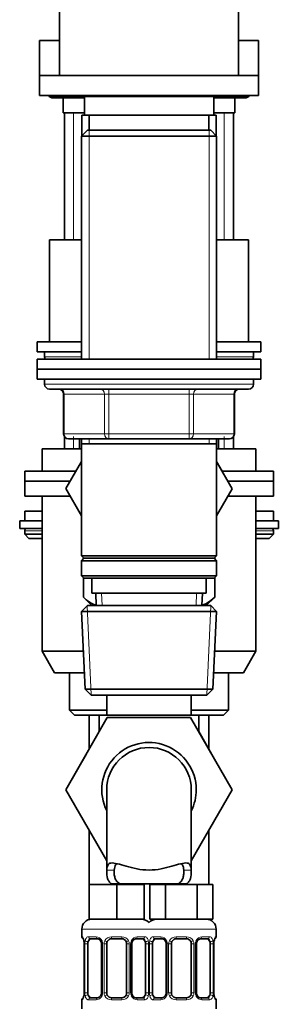
# Model space of a CAD drawing. Units: millimetres. Extents: x 0 to 1882, y 0 to 2380.
# Drawn here: x 1635 to 1687, y 1311 to 1509 of the extents above; entities that cross this region are included whole.
import ezdxf

# ---------------------------------------------------------------- set-up
doc = ezdxf.new("R2010")
doc.units = ezdxf.units.MM
doc.layers.add('DV3_Défaut', color=7, linetype='Continuous')
doc.layers.add('Défaut', color=7, linetype='Continuous')

# ---------------------------------------------------------------- blocks, each defined once
blk = doc.blocks.new('SE2')
at = {"layer": 'DV3_Défaut', "color": 7, "linetype": 'Continuous', "lineweight": 35}
for p, q in [((1643.31, 1516.57), (1643.31, 1497.77)), ((1679.31, 1497.77), (1679.31, 1516.57)), ((1643.31, 1504.77), (1639.31, 1504.77)), ((1639.31, 1504.77), (1639.31, 1497.77)), ((1683.31, 1504.77), (1679.31, 1504.77)), ((1683.31, 1497.77), (1683.31, 1504.77)), ((1639.31, 1497.77), (1683.31, 1497.77)), ((1639.31, 1497.77), (1639.31, 1493.77)), ((1683.31, 1493.77), (1683.31, 1497.77)), ((1639.31, 1493.77), (1683.31, 1493.77)), ((1642.06, 1493.52), (1680.56, 1493.52)), ((1648.31, 1493.52), (1648.31, 1489.77)), ((1674.31, 1489.77), (1674.31, 1493.52)), ((1642.06, 1493.27), (1648.31, 1493.27)), ((1644.06, 1493.27), (1644.06, 1490.27)), ((1674.31, 1493.27), (1680.56, 1493.27)), ((1678.56, 1490.27), (1678.56, 1493.27)), ((1648.31, 1490.27), (1644.06, 1490.27)), ((1644.31, 1490.27), (1644.31, 1464.77)), ((1648.31, 1489.77), (1647.81, 1489.77)), ((1647.81, 1489.77), (1647.81, 1485.67)), ((1674.31, 1489.77), (1648.31, 1489.77)), ((1649.31, 1489.77), (1649.31, 1486.77)), ((1673.31, 1486.77), (1673.31, 1489.77)), ((1678.56, 1490.27), (1674.31, 1490.27)), ((1674.81, 1489.77), (1674.31, 1489.77)), ((1674.81, 1485.67), (1674.81, 1489.77)), ((1678.31, 1464.77), (1678.31, 1490.27)), ((1648.91, 1486.77), (1647.71, 1485.57)), ((1647.71, 1485.57), (1674.91, 1485.57)), ((1647.71, 1485.57), (1647.71, 1440.77)), ((1673.71, 1486.77), (1648.91, 1486.77)), ((1674.91, 1485.57), (1673.71, 1486.77)), ((1674.91, 1440.77), (1674.91, 1485.57)), ((1641.31, 1464.77), (1647.71, 1464.77)), ((1641.31, 1464.77), (1641.31, 1444.27)), ((1674.91, 1464.77), (1681.31, 1464.77)), ((1681.31, 1444.27), (1681.31, 1464.77)), ((1638.81, 1444.27), (1647.71, 1444.27)), ((1638.81, 1444.27), (1638.81, 1442.27)), ((1674.91, 1444.27), (1683.81, 1444.27)), ((1683.81, 1442.27), (1683.81, 1444.27)), ((1638.81, 1442.27), (1647.71, 1442.27)), ((1640.31, 1442.27), (1640.31, 1441.27)), ((1674.91, 1442.27), (1683.81, 1442.27)), ((1682.31, 1441.27), (1682.31, 1442.27)), ((1638.81, 1440.77), (1683.81, 1440.77)), ((1638.81, 1440.77), (1638.81, 1438.77)), ((1683.81, 1438.77), (1683.81, 1440.77)), ((1638.81, 1438.77), (1683.81, 1438.77)), ((1638.81, 1438.77), (1683.81, 1438.77)), ((1638.81, 1438.77), (1638.81, 1436.77)), ((1683.81, 1436.77), (1683.81, 1438.77)), ((1638.81, 1436.77), (1683.81, 1436.77)), ((1640.31, 1436.77), (1640.31, 1435.77)), ((1682.31, 1435.77), (1682.31, 1436.77)), ((1641.31, 1434.77), (1681.31, 1434.77)), ((1644.14, 1433.77), (1644.14, 1425.77)), ((1678.47, 1425.77), (1678.47, 1433.77)), ((1644.31, 1425.22), (1644.31, 1422.77)), ((1653.22, 1424.77), (1645.14, 1424.77)), ((1647.31, 1422.77), (1647.31, 1424.77)), ((1647.71, 1424.77), (1647.71, 1423.77)), ((1669.39, 1424.77), (1653.22, 1424.77)), ((1677.47, 1424.77), (1669.39, 1424.77)), ((1674.91, 1423.77), (1674.91, 1424.77)), ((1675.31, 1424.77), (1675.31, 1422.77)), ((1678.31, 1422.77), (1678.31, 1425.22)), ((1647.71, 1422.77), (1639.81, 1422.77)), ((1639.81, 1422.77), (1639.81, 1418.27)), ((1647.71, 1423.77), (1647.71, 1401.27)), ((1647.71, 1423.77), (1674.91, 1423.77)), ((1674.91, 1401.27), (1674.91, 1423.77)), ((1682.81, 1422.77), (1674.91, 1422.77)), ((1682.81, 1418.27), (1682.81, 1422.77)), ((1647.71, 1420.22), (1644.56, 1414.77)), ((1674.91, 1420.22), (1676.03, 1418.27)), ((1636.31, 1418.27), (1646.58, 1418.27)), ((1636.31, 1418.27), (1636.31, 1416.27)), ((1678.03, 1414.74), (1674.91, 1420.2)), ((1676.01, 1418.27), (1686.31, 1418.27)), ((1686.31, 1416.27), (1686.31, 1418.27)), ((1636.31, 1416.27), (1645.43, 1416.27)), ((1636.31, 1416.27), (1645.43, 1416.27)), ((1636.31, 1416.27), (1636.31, 1413.27)), ((1677.15, 1416.27), (1686.31, 1416.27)), ((1677.15, 1416.27), (1686.31, 1416.27)), ((1686.31, 1413.27), (1686.31, 1416.27)), ((1644.56, 1414.77), (1647.71, 1409.33)), ((1674.91, 1409.33), (1678.03, 1414.74)), ((1636.31, 1413.27), (1645.43, 1413.27)), ((1639.81, 1413.27), (1639.81, 1382.1)), ((1677.18, 1413.27), (1686.31, 1413.27)), ((1682.81, 1382.1), (1682.81, 1413.27)), ((1636.31, 1410.27), (1639.81, 1410.27)), ((1636.31, 1410.27), (1636.31, 1408.27)), ((1682.81, 1410.27), (1686.31, 1410.27)), ((1686.31, 1408.27), (1686.31, 1410.27)), ((1639.81, 1408.27), (1635.31, 1408.27)), ((1635.31, 1408.27), (1635.31, 1406.77)), ((1639.81, 1406.77), (1635.31, 1406.77)), ((1687.31, 1408.27), (1682.81, 1408.27)), ((1687.31, 1406.77), (1682.81, 1406.77)), ((1687.31, 1406.77), (1687.31, 1408.27)), ((1636.31, 1406.27), (1636.31, 1405.62)), ((1636.31, 1405.62), (1639.81, 1405.62)), ((1636.31, 1405.62), (1637.15, 1404.77)), ((1637.15, 1404.77), (1639.81, 1404.77)), ((1682.81, 1405.62), (1686.31, 1405.62)), ((1682.81, 1404.77), (1685.46, 1404.77)), ((1685.46, 1404.77), (1686.31, 1405.62)), ((1686.31, 1405.62), (1686.31, 1406.27)), ((1674.91, 1401.27), (1647.71, 1401.27)), ((1647.71, 1401.27), (1648.21, 1400.77)), ((1648.21, 1400.77), (1647.71, 1400.27)), ((1648.11, 1400.87), (1648.11, 1400.67)), ((1648.11, 1400.87), (1648.11, 1400.67)), ((1648.21, 1400.77), (1674.41, 1400.77)), ((1674.41, 1400.77), (1674.91, 1401.27)), ((1674.91, 1400.27), (1674.41, 1400.77)), ((1674.51, 1400.87), (1674.51, 1400.67)), ((1674.51, 1400.67), (1674.51, 1400.87)), ((1647.71, 1400.27), (1674.91, 1400.27)), ((1647.71, 1400.27), (1647.71, 1397.27)), ((1674.91, 1397.27), (1674.91, 1400.27)), ((1674.91, 1397.27), (1647.71, 1397.27)), ((1647.71, 1397.27), (1648.21, 1396.77)), ((1648.11, 1396.87), (1648.11, 1392.98)), ((1648.11, 1396.87), (1648.11, 1392.98)), ((1648.21, 1396.77), (1674.41, 1396.77)), ((1649.81, 1396.77), (1649.81, 1393.77)), ((1672.81, 1393.77), (1672.81, 1396.77)), ((1674.41, 1396.77), (1674.91, 1397.27)), ((1674.51, 1396.87), (1674.51, 1392.98)), ((1674.51, 1392.98), (1674.51, 1396.87)), ((1648.11, 1392.98), (1648.11, 1392.98)), ((1648.11, 1392.98), (1649.81, 1391.27)), ((1649.81, 1393.77), (1672.81, 1393.77)), ((1650.59, 1393.77), (1650.7, 1391.27)), ((1671.92, 1391.27), (1672.03, 1393.77)), ((1672.8, 1391.27), (1674.51, 1392.98)), ((1674.51, 1392.98), (1674.51, 1392.98)), ((1648.91, 1391.27), (1647.76, 1390.07)), ((1673.71, 1391.27), (1648.91, 1391.27)), ((1674.85, 1390.07), (1673.71, 1391.27)), ((1647.76, 1390.07), (1674.85, 1390.07)), ((1647.76, 1390.07), (1648.44, 1374.47)), ((1674.17, 1374.47), (1674.85, 1390.07)), ((1648.11, 1382.1), (1639.81, 1382.1)), ((1639.81, 1382.1), (1642.31, 1377.77)), ((1682.81, 1382.1), (1674.51, 1382.1)), ((1680.31, 1377.77), (1682.81, 1382.1)), ((1642.31, 1377.77), (1648.3, 1377.77)), ((1645.31, 1377.77), (1645.31, 1370.27)), ((1674.32, 1377.77), (1680.31, 1377.77)), ((1677.31, 1370.27), (1677.31, 1377.77)), ((1674.17, 1374.47), (1648.44, 1374.47)), ((1648.44, 1374.47), (1649.69, 1373.27)), ((1649.69, 1373.27), (1672.92, 1373.27)), ((1652.81, 1373.27), (1652.81, 1369.27)), ((1669.81, 1369.27), (1669.81, 1373.27)), ((1672.92, 1373.27), (1674.17, 1374.47)), ((1645.31, 1370.27), (1652.81, 1370.27)), ((1645.31, 1370.27), (1646.31, 1369.27)), ((1651.31, 1369.27), (1646.31, 1369.27)), ((1649.31, 1369.27), (1649.31, 1362.5)), ((1651.31, 1369.27), (1671.31, 1369.27)), ((1651.31, 1369.27), (1651.31, 1366)), ((1669.81, 1370.27), (1677.31, 1370.27)), ((1676.31, 1369.27), (1671.31, 1369.27)), ((1671.31, 1365.95), (1671.31, 1369.27)), ((1673.31, 1362.5), (1673.31, 1369.27)), ((1676.31, 1369.27), (1677.31, 1370.27)), ((1644.58, 1354.24), (1652.89, 1368.77)), ((1652.89, 1368.77), (1669.68, 1368.77)), ((1669.68, 1368.77), (1678.05, 1354.27)), ((1673.88, 1361.5), (1671.31, 1366)), ((1648.73, 1361.5), (1644.56, 1354.27)), ((1644.56, 1354.27), (1644.58, 1354.24)), ((1652.81, 1339.99), (1644.58, 1354.24)), ((1652.81, 1354.27), (1652.81, 1337.73)), ((1678.05, 1354.27), (1669.81, 1339.99)), ((1669.81, 1337.74), (1669.81, 1354.27)), ((1649.31, 1346.06), (1649.31, 1335.27)), ((1673.31, 1335.27), (1673.31, 1346.06)), ((1652.06, 1335.27), (1649.31, 1335.27)), ((1649.31, 1335.27), (1649.31, 1328.27)), ((1654.81, 1335.27), (1652.06, 1335.27)), ((1653.77, 1335.36), (1655.51, 1335.36)), ((1657.56, 1335.27), (1654.81, 1335.27)), ((1654.81, 1335.27), (1654.81, 1328.27)), ((1667.1, 1335.36), (1655.51, 1335.36)), ((1660.31, 1335.27), (1657.56, 1335.27)), ((1660.31, 1335.27), (1660.31, 1335.36)), ((1660.31, 1335.27), (1660.31, 1328.27)), ((1663.04, 1335.27), (1661.46, 1335.27)), ((1661.46, 1335.27), (1661.46, 1328.27)), ((1662.31, 1335.36), (1662.31, 1335.27)), ((1664.63, 1335.27), (1663.04, 1335.27)), ((1667.81, 1335.27), (1664.63, 1335.27)), ((1664.63, 1335.27), (1664.63, 1328.27)), ((1668.84, 1335.36), (1667.1, 1335.36)), ((1670.98, 1335.27), (1667.81, 1335.27)), ((1672.57, 1335.27), (1670.98, 1335.27)), ((1670.98, 1335.27), (1670.98, 1328.27)), ((1674.16, 1335.27), (1672.57, 1335.27)), ((1674.16, 1335.27), (1674.16, 1328.27)), ((1654.81, 1328.27), (1649.31, 1328.27)), ((1660.31, 1328.27), (1654.81, 1328.27)), ((1664.63, 1328.27), (1661.46, 1328.27)), ((1670.98, 1328.27), (1664.63, 1328.27)), ((1674.16, 1328.27), (1670.98, 1328.27)), ((1647.81, 1326.27), (1647.81, 1324.75)), ((1674.81, 1324.75), (1674.81, 1326.27)), ((1648.28, 1323.35), (1648.26, 1323.35)), ((1648.26, 1323.35), (1648.26, 1313.47)), ((1649.01, 1313.47), (1649.01, 1323.35)), ((1650.9, 1324.35), (1649.49, 1324.35)), ((1651.75, 1323.35), (1651.75, 1313.47)), ((1652.81, 1313.47), (1652.81, 1323.35)), ((1655.81, 1324.35), (1653.81, 1324.35)), ((1656.81, 1323.35), (1656.81, 1313.47)), ((1657.86, 1313.47), (1657.86, 1323.35)), ((1660.13, 1324.35), (1658.71, 1324.35)), ((1660.61, 1323.35), (1660.61, 1313.47)), ((1662.01, 1313.47), (1662.01, 1323.35)), ((1663.9, 1324.35), (1662.49, 1324.35)), ((1664.75, 1323.35), (1664.75, 1313.47)), ((1665.81, 1313.47), (1665.81, 1323.35)), ((1668.81, 1324.35), (1666.81, 1324.35)), ((1669.81, 1323.35), (1669.81, 1313.47)), ((1670.86, 1313.47), (1670.86, 1323.35)), ((1673.13, 1324.35), (1671.71, 1324.35)), ((1673.61, 1323.35), (1673.61, 1313.47)), ((1674.33, 1323.35), (1674.36, 1323.35)), ((1674.36, 1313.47), (1674.36, 1323.35)), ((1648.26, 1313.47), (1648.28, 1313.47)), ((1674.36, 1313.47), (1674.33, 1313.47)), ((1647.81, 1312.07), (1647.81, 1310.27)), ((1649.49, 1312.47), (1650.9, 1312.47)), ((1653.81, 1312.47), (1655.81, 1312.47)), ((1658.71, 1312.47), (1660.13, 1312.47)), ((1662.49, 1312.47), (1663.9, 1312.47)), ((1666.81, 1312.47), (1668.81, 1312.47)), ((1671.71, 1312.47), (1673.13, 1312.47)), ((1674.81, 1310.27), (1674.81, 1312.07))]:
    blk.add_line(p, q, dxfattribs=at)
at = {"layer": 'DV3_Défaut', "color": 7, "linetype": 'Continuous', "lineweight": 18}
for p, q in [((1646.16, 1464.77), (1646.16, 1490.27)), ((1649.25, 1485.67), (1649.25, 1489.77)), ((1673.37, 1485.67), (1673.37, 1489.77)), ((1676.45, 1464.77), (1676.45, 1490.27)), ((1649.25, 1486.77), (1649.25, 1440.77)), ((1673.37, 1486.77), (1673.37, 1440.77)), ((1640.31, 1441.27), (1647.71, 1441.27)), ((1674.91, 1441.27), (1682.31, 1441.27)), ((1682.31, 1435.77), (1640.31, 1435.77)), ((1653.22, 1433.77), (1653.22, 1434.77)), ((1669.39, 1433.77), (1669.39, 1434.77)), ((1644.14, 1433.77), (1644.27, 1433.77)), ((1652.36, 1433.77), (1644.27, 1433.77)), ((1644.27, 1433.77), (1644.27, 1425.77)), ((1653.22, 1433.77), (1652.36, 1433.77)), ((1652.36, 1425.77), (1652.36, 1433.77)), ((1669.39, 1433.77), (1653.22, 1433.77)), ((1653.22, 1433.77), (1653.22, 1425.77)), ((1669.39, 1433.77), (1670.26, 1433.77)), ((1669.39, 1425.77), (1669.39, 1433.77)), ((1678.34, 1433.77), (1670.26, 1433.77)), ((1670.26, 1433.77), (1670.26, 1425.77)), ((1678.34, 1433.77), (1678.47, 1433.77)), ((1678.34, 1425.77), (1678.34, 1433.77)), ((1644.14, 1425.77), (1644.27, 1425.77)), ((1644.27, 1425.77), (1652.36, 1425.77)), ((1646.16, 1422.77), (1646.16, 1425.22)), ((1649.25, 1424.77), (1649.25, 1423.77)), ((1652.36, 1425.77), (1653.22, 1425.77)), ((1653.22, 1425.77), (1669.39, 1425.77)), ((1653.22, 1424.77), (1653.22, 1425.77)), ((1669.39, 1425.77), (1670.26, 1425.77)), ((1669.39, 1425.77), (1669.39, 1424.77)), ((1670.26, 1425.77), (1678.34, 1425.77)), ((1673.37, 1424.77), (1673.37, 1423.77)), ((1676.45, 1422.77), (1676.45, 1425.22)), ((1678.34, 1425.77), (1678.47, 1425.77)), ((1636.31, 1406.27), (1639.81, 1406.27)), ((1682.81, 1406.27), (1686.31, 1406.27)), ((1651.86, 1391.32), (1651.75, 1393.77)), ((1670.76, 1391.32), (1670.86, 1393.77)), ((1649.65, 1373.31), (1648.87, 1391.23)), ((1672.96, 1373.31), (1673.74, 1391.23)), ((1653.62, 1339.56), (1654.25, 1339.56)), ((1668.99, 1339.56), (1668.53, 1339.56)), ((1652.82, 1338.1), (1654.32, 1338.1)), ((1669.8, 1338.1), (1668.3, 1338.1)), ((1661.81, 1326.27), (1647.81, 1326.27)), ((1674.81, 1326.27), (1660.81, 1326.27)), ((1647.81, 1324.75), (1647.89, 1324.75)), ((1648.28, 1323.35), (1648.28, 1313.47)), ((1648.4, 1313.47), (1648.4, 1323.35)), ((1649.01, 1323.35), (1648.4, 1323.35)), ((1649.16, 1324.75), (1650.66, 1324.75)), ((1651.75, 1323.35), (1651.99, 1323.35)), ((1651.99, 1323.35), (1651.99, 1313.47)), ((1652.26, 1313.47), (1652.26, 1323.35)), ((1652.81, 1323.35), (1652.26, 1323.35)), ((1653.75, 1324.75), (1655.87, 1324.75)), ((1656.81, 1323.35), (1657.35, 1323.35)), ((1657.35, 1323.35), (1657.35, 1313.47)), ((1657.62, 1313.47), (1657.62, 1323.35)), ((1657.86, 1323.35), (1657.62, 1323.35)), ((1658.95, 1324.75), (1660.45, 1324.75)), ((1660.61, 1323.35), (1661.22, 1323.35)), ((1661.22, 1323.35), (1661.22, 1313.47)), ((1661.4, 1313.47), (1661.4, 1323.35)), ((1662.01, 1323.35), (1661.4, 1323.35)), ((1662.16, 1324.75), (1663.66, 1324.75)), ((1664.75, 1323.35), (1664.99, 1323.35)), ((1664.99, 1323.35), (1664.99, 1313.47)), ((1665.26, 1313.47), (1665.26, 1323.35)), ((1665.81, 1323.35), (1665.26, 1323.35)), ((1666.75, 1324.75), (1668.87, 1324.75)), ((1669.81, 1323.35), (1670.35, 1323.35)), ((1670.35, 1323.35), (1670.35, 1313.47)), ((1670.62, 1313.47), (1670.62, 1323.35)), ((1670.86, 1323.35), (1670.62, 1323.35)), ((1671.95, 1324.75), (1673.45, 1324.75)), ((1673.61, 1323.35), (1674.22, 1323.35)), ((1674.22, 1323.35), (1674.22, 1313.47)), ((1674.33, 1313.47), (1674.33, 1323.35)), ((1674.81, 1324.75), (1674.73, 1324.75)), ((1648.4, 1313.47), (1649.01, 1313.47)), ((1651.99, 1313.47), (1651.75, 1313.47)), ((1652.26, 1313.47), (1652.81, 1313.47)), ((1657.35, 1313.47), (1656.81, 1313.47)), ((1657.62, 1313.47), (1657.86, 1313.47)), ((1661.22, 1313.47), (1660.61, 1313.47)), ((1661.4, 1313.47), (1662.01, 1313.47)), ((1664.99, 1313.47), (1664.75, 1313.47)), ((1665.26, 1313.47), (1665.81, 1313.47)), ((1670.35, 1313.47), (1669.81, 1313.47)), ((1670.62, 1313.47), (1670.86, 1313.47)), ((1674.22, 1313.47), (1673.61, 1313.47)), ((1647.89, 1312.07), (1647.81, 1312.07)), ((1650.66, 1312.07), (1649.16, 1312.07)), ((1655.87, 1312.07), (1653.75, 1312.07)), ((1660.45, 1312.07), (1658.95, 1312.07)), ((1663.66, 1312.07), (1662.16, 1312.07)), ((1668.87, 1312.07), (1666.75, 1312.07)), ((1673.45, 1312.07), (1671.95, 1312.07)), ((1674.73, 1312.07), (1674.81, 1312.07))]:
    blk.add_line(p, q, dxfattribs=at)
at = {"layer": 'DV3_Défaut', "color": 7, "linetype": 'Continuous', "lineweight": 35}
for centre, radius, start, end in [((1642.06, 1494.52), 1.25, 216.8699, 270), ((1642.06, 1494.77), 1.25, 233.1301, 270), ((1680.56, 1494.77), 1.25, 270, 306.8699), ((1680.56, 1494.52), 1.25, 270, 323.1301), ((1641.31, 1441.27), 1, 180, 210), ((1681.31, 1441.27), 1, 330, 0), ((1641.31, 1435.77), 1, 180, 270), ((1643.14, 1433.77), 1, 0, 90), ((1679.47, 1433.77), 1, 90, 180), ((1681.31, 1435.77), 1, 270, 0), ((1645.14, 1425.77), 1, 180, 270), ((1677.47, 1425.77), 1, 270, 0), ((1636.81, 1406.27), 0.5, 90, 180), ((1685.81, 1406.27), 0.5, 0, 90), ((1661.31, 1354.27), 9.5, 0, 206.5254), ((1661.31, 1354.27), 8.5, 0, 180), ((1661.31, 1354.27), 9.5, 333.4746, 0), ((1649.81, 1326.27), 2, 90, 180), ((1659.81, 1326.27), 2, 41.4096, 90), ((1662.81, 1326.27), 2, 90, 138.5904), ((1672.81, 1326.27), 2, 0, 90), ((1648.21, 1324.75), 0.4, 180, 238.3523), ((1644.94, 1323.36), 3.35, 359.8705, 10.2708), ((1651.12, 1323.44), 0.635, 351.9656, 32.4325), ((1653.81, 1323.35), 1, 154.4167, 180), ((1653.81, 1323.35), 1, 90, 154.4167), ((1655.81, 1323.35), 1, 25.5833, 90), ((1655.81, 1323.35), 1, 0, 25.5833), ((1658.61, 1323.42), 0.737, 150.7341, 185.7265), ((1664.12, 1323.44), 0.635, 351.9656, 32.4325), ((1666.81, 1323.35), 1, 154.4167, 180), ((1666.81, 1323.35), 1, 90, 154.4167), ((1668.81, 1323.35), 1, 25.5833, 90), ((1668.81, 1323.35), 1, 0, 25.5833), ((1671.61, 1323.42), 0.737, 150.7341, 185.7265), ((1677.68, 1323.36), 3.35, 169.7304, 180.1284), ((1674.41, 1324.75), 0.4, 304.435, 0), ((1644.94, 1313.47), 3.35, 349.7304, 0.1284), ((1651.01, 1313.4), 0.736, 330.7312, 5.7239), ((1653.81, 1313.47), 1, 180, 205.5833), ((1655.81, 1313.47), 1, 334.4167, 0), ((1658.5, 1313.38), 0.636, 171.9294, 212.4607), ((1664.68, 1313.47), 3.35, 179.8705, 181.1048), ((1664.01, 1313.4), 0.736, 330.7312, 5.7239), ((1666.81, 1313.47), 1, 180, 205.5833), ((1668.81, 1313.47), 1, 334.4167, 0), ((1671.5, 1313.38), 0.636, 171.9294, 212.4607), ((1677.68, 1313.47), 3.35, 179.8705, 190.2708), ((1648.21, 1312.07), 0.4, 124.435, 180), ((1653.81, 1313.47), 1, 205.5833, 270), ((1655.81, 1313.47), 1, 270, 334.4167), ((1666.81, 1313.47), 1, 205.5833, 270), ((1668.81, 1313.47), 1, 270, 334.4167), ((1674.41, 1312.07), 0.4, 0, 59.2184)]:
    blk.add_arc(centre, radius, start, end, dxfattribs=at)
at = {"layer": 'DV3_Défaut', "color": 7, "linetype": 'Continuous', "lineweight": 18}
for centre, radius, start, end in [((1651.18, 1323.37), 2.78, 167.8078, 180.3687), ((1650.6, 1323.36), 1.39, 25.1473, 87.3249), ((1650.62, 1323.35), 1.38, 359.8791, 25.9211), ((1653.6, 1323.35), 1.34, 153.3511, 180.1815), ((1653.73, 1323.25), 1.49, 89.2905, 152.1251), ((1655.89, 1323.25), 1.49, 27.8747, 90.7097), ((1656.01, 1323.35), 1.34, 359.817, 26.6505), ((1659, 1323.35), 1.38, 154.0799, 180.1199), ((1659.01, 1323.36), 1.39, 92.6748, 154.853), ((1658.44, 1323.37), 2.78, 359.628, 12.1955), ((1664.18, 1323.37), 2.78, 167.8078, 180.3687), ((1663.6, 1323.36), 1.39, 25.1473, 87.3249), ((1663.62, 1323.35), 1.38, 359.8791, 25.9211), ((1666.6, 1323.35), 1.34, 153.3511, 180.1815), ((1666.73, 1323.25), 1.49, 89.2905, 152.1251), ((1668.89, 1323.25), 1.49, 27.8747, 90.7097), ((1669.01, 1323.35), 1.34, 359.817, 26.6505), ((1672, 1323.35), 1.38, 154.0799, 180.1199), ((1672.01, 1323.36), 1.39, 92.6748, 154.853), ((1671.44, 1323.37), 2.78, 359.628, 12.1955), ((1651.17, 1313.46), 2.78, 179.628, 192.1955), ((1650.62, 1313.47), 1.38, 334.0799, 0.1199), ((1653.6, 1313.47), 1.34, 179.817, 206.6505), ((1656.01, 1313.47), 1.34, 333.3511, 0.1815), ((1659, 1313.47), 1.38, 179.8791, 205.9211), ((1658.44, 1313.46), 2.78, 347.8078, 0.3687), ((1664.17, 1313.46), 2.78, 179.628, 192.1955), ((1663.62, 1313.47), 1.38, 334.0799, 0.1199), ((1666.6, 1313.47), 1.34, 179.817, 206.6505), ((1669.01, 1313.47), 1.34, 333.3511, 0.1815), ((1672, 1313.47), 1.38, 179.8791, 205.9211), ((1671.44, 1313.46), 2.78, 347.8078, 0.3687), ((1650.6, 1313.46), 1.39, 272.6748, 334.853), ((1653.73, 1313.57), 1.49, 207.8747, 270.7097), ((1655.89, 1313.57), 1.49, 269.2905, 332.1251), ((1659.01, 1313.46), 1.39, 205.1473, 267.3249), ((1663.6, 1313.46), 1.39, 272.6748, 334.853), ((1666.73, 1313.57), 1.49, 207.8747, 270.7097), ((1668.89, 1313.57), 1.49, 269.2905, 332.1251), ((1672.01, 1313.46), 1.39, 205.1473, 267.3249)]:
    blk.add_arc(centre, radius, start, end, dxfattribs=at)
for centre, major_axis, ratio, start_param, end_param in [((1643.41, 1433.77), (0, 1), 0.866025, 4.712389, 6.283185), ((1651.49, 1433.77), (0, 1), 0.866025, 4.712389, 6.283185), ((1671.12, 1433.77), (0, -1), 0.866025, 3.141593, 4.712389), ((1679.2, 1433.77), (0, -1), 0.866025, 3.141593, 4.712389), ((1645.14, 1425.77), (0, -1), 0.866025, 4.712389, 6.283185), ((1653.22, 1425.77), (0, -1), 0.866025, 4.712389, 6.283185), ((1669.39, 1425.77), (0, 1), 0.866025, 3.141593, 4.712389), ((1677.47, 1425.77), (0, 1), 0.866025, 3.141593, 4.712389), ((1648.28, 1324.75), (0, -0.4), 0.988455, 4.712389, 5.616425), ((1648.82, 1323.95), (0.391, -0.084), 0.411702, 3.62283, 5.508006), ((1649.49, 1324.75), (0, -0.4), 0.806081, 4.712389, 6.283185), ((1650.9, 1324.75), (0, -0.4), 0.591806, 4.712389, 6.283185), ((1652.02, 1323.95), (0.363, 0.168), 0.191543, 1.963754, 3.153674), ((1652.54, 1323.95), (0.361, -0.173), 0.155676, 4.398009, 6.283185), ((1653.81, 1324.75), (0, -0.4), 0.151515, 4.712389, 6.283185), ((1655.81, 1324.75), (0, -0.4), 0.151515, 0, 1.570796), ((1657.07, 1323.95), (-0.361, -0.173), 0.155676, 0, 1.885177), ((1657.59, 1323.95), (-0.363, 0.168), 0.191543, 3.128927, 4.319431), ((1658.71, 1324.75), (0, -0.4), 0.591806, 0, 1.570796), ((1660.13, 1324.75), (0, -0.4), 0.806081, 0, 1.570796), ((1660.79, 1323.95), (-0.391, -0.084), 0.411702, 0.775179, 2.660356), ((1661.82, 1323.95), (0.391, -0.084), 0.411702, 3.62283, 5.508006), ((1662.49, 1324.75), (0, -0.4), 0.806081, 4.712389, 6.283185), ((1663.9, 1324.75), (0, -0.4), 0.591806, 4.712389, 6.283185), ((1665.02, 1323.95), (0.363, 0.168), 0.191543, 1.963754, 3.153674), ((1665.54, 1323.95), (0.361, -0.173), 0.155676, 4.398009, 6.283185), ((1666.81, 1324.75), (0, -0.4), 0.151515, 4.712389, 6.283185), ((1668.81, 1324.75), (0, -0.4), 0.151515, 0, 1.570796), ((1670.07, 1323.95), (-0.361, -0.173), 0.155676, 0, 1.885177), ((1670.59, 1323.95), (-0.363, 0.168), 0.191543, 3.128927, 4.319431), ((1671.71, 1324.75), (0, -0.4), 0.591806, 0, 1.570796), ((1673.13, 1324.75), (0, -0.4), 0.806081, 0, 1.570796), ((1673.79, 1323.95), (-0.391, -0.084), 0.411702, 0.775179, 2.660356), ((1674.33, 1324.75), (0, -0.4), 0.988455, 0.669984, 1.570796), ((1648.28, 1312.07), (0, -0.4), 0.988455, 3.806018, 4.712389), ((1648.82, 1312.87), (-0.391, -0.084), 0.411702, 3.916772, 5.801948), ((1649.49, 1312.07), (0, -0.4), 0.806081, 3.141593, 4.712389), ((1650.9, 1312.07), (0, -0.4), 0.591806, 3.141593, 4.712389), ((1652.02, 1312.87), (0.363, -0.168), 0.191543, 3.121796, 4.319431), ((1652.54, 1312.87), (-0.361, -0.173), 0.155676, 3.141593, 5.026769), ((1653.81, 1312.07), (0, -0.4), 0.151515, 3.141593, 4.712389), ((1655.81, 1312.07), (0, -0.4), 0.151515, 1.570796, 3.141593), ((1657.07, 1312.87), (0.361, -0.173), 0.155676, 1.256416, 3.141593), ((1657.59, 1312.87), (-0.363, -0.168), 0.191543, 1.963754, 3.160548), ((1658.71, 1312.07), (0, -0.4), 0.591806, 1.570796, 3.141593), ((1660.13, 1312.07), (0, -0.4), 0.806081, 1.570796, 3.141593), ((1660.79, 1312.87), (0.391, -0.084), 0.411702, 0.481237, 2.366414), ((1661.82, 1312.87), (-0.391, -0.084), 0.411702, 3.916772, 5.801948), ((1662.49, 1312.07), (0, -0.4), 0.806081, 3.141593, 4.712389), ((1663.9, 1312.07), (0, -0.4), 0.591806, 3.141593, 4.712389), ((1665.02, 1312.87), (0.363, -0.168), 0.191543, 3.121796, 4.319431), ((1665.54, 1312.87), (-0.361, -0.173), 0.155676, 3.141593, 5.026769), ((1666.81, 1312.07), (0, -0.4), 0.151515, 3.141593, 4.712389), ((1668.81, 1312.07), (0, -0.4), 0.151515, 1.570796, 3.141593), ((1670.07, 1312.87), (0.361, -0.173), 0.155676, 1.256416, 3.141593), ((1670.59, 1312.87), (-0.363, -0.168), 0.191543, 1.963754, 3.160548), ((1671.71, 1312.07), (0, -0.4), 0.591806, 1.570796, 3.141593), ((1673.13, 1312.07), (0, -0.4), 0.806081, 1.570796, 3.141593), ((1673.79, 1312.87), (0.391, -0.084), 0.411702, 0.481237, 2.366414), ((1674.33, 1312.07), (0, -0.4), 0.988455, 1.570796, 2.479606)]:
    blk.add_ellipse(centre, major_axis=major_axis, ratio=ratio, start_param=start_param, end_param=end_param, dxfattribs=at)
at = {"layer": 'DV3_Défaut', "color": 7, "linetype": 'Continuous', "lineweight": 35}
for centre, major_axis, ratio, start_param, end_param in [((1649.72, 1323.35), (0, 1), 0.707107, 1.124283, 1.570796), ((1649.72, 1323.35), (0, -1), 0.707107, 3.141593, 4.265876), ((1659.9, 1323.35), (0, 1), 0.707107, 5.158902, 6.283185), ((1659.9, 1323.35), (0, 1), 0.707107, 4.712389, 5.158902), ((1662.72, 1323.35), (0, -1), 0.707107, 4.265876, 4.712389), ((1662.72, 1323.35), (0, -1), 0.707107, 3.141593, 4.265876), ((1672.9, 1323.35), (0, 1), 0.707107, 5.158902, 6.283185), ((1672.9, 1323.35), (0, 1), 0.707107, 4.712389, 5.158902), ((1674.01, 1323.95), (-0.394, 0.069), 0.426558, 2.795386, 3.530367), ((1674.01, 1323.95), (-0.394, 0.069), 0.426558, 3.132385, 3.530367), ((1649.72, 1313.47), (0, -1), 0.707107, 4.712389, 5.158902), ((1659.9, 1313.47), (0, 1), 0.707107, 4.265876, 4.712389), ((1662.72, 1313.47), (0, -1), 0.707107, 4.712389, 5.158902), ((1672.9, 1313.47), (0, -1), 0.707107, 1.124283, 1.570796), ((1648.61, 1312.87), (0.394, -0.069), 0.426558, 2.807135, 3.530367), ((1648.61, 1312.87), (0.394, -0.069), 0.426558, 3.13094, 3.530367), ((1649.72, 1313.47), (0, -1), 0.707107, 5.158902, 6.283185), ((1659.9, 1313.47), (0, 1), 0.707107, 3.141593, 4.265876), ((1662.72, 1313.47), (0, -1), 0.707107, 5.158902, 6.283185), ((1672.9, 1313.47), (0, 1), 0.707107, 3.141593, 4.265876)]:
    blk.add_ellipse(centre, major_axis=major_axis, ratio=ratio, start_param=start_param, end_param=end_param, dxfattribs=at)
for points, knots in [([(1650.69, 1391.35), (1650.36, 1391.43), (1650.02, 1391.56), (1649.42, 1391.9), (1649.15, 1392.08), (1648.62, 1392.5), (1648.36, 1392.73), (1648.11, 1392.98)], [0, 0, 0, 0, 0.376833, 0.376833, 0.688417, 0.688417, 1, 1, 1, 1]), ([(1674.51, 1392.98), (1674, 1392.48), (1673.48, 1392.06), (1672.68, 1391.61), (1672.4, 1391.49), (1672.06, 1391.39), (1671.99, 1391.37), (1671.93, 1391.35)], [0, 0, 0, 0, 0.6179155, 0.6179155, 0.9268733, 0.9268733, 1, 1, 1, 1]), ([(1652.82, 1338.1), (1652.83, 1338.33), (1652.85, 1338.53), (1652.92, 1338.88), (1652.97, 1339.03), (1653.1, 1339.27), (1653.18, 1339.37), (1653.38, 1339.5), (1653.5, 1339.54), (1653.62, 1339.56)], [0, 0, 0, 0, 0.25, 0.25, 0.5, 0.5, 0.75, 0.75, 1, 1, 1, 1]), ([(1668.99, 1339.56), (1668.28, 1339.64), (1667.21, 1339.3), (1665.22, 1338.73), (1664.5, 1338.53), (1662.97, 1338.24), (1662.14, 1338.14), (1659.65, 1338.14), (1658.07, 1338.54), (1655.41, 1339.3), (1654.33, 1339.64), (1653.62, 1339.56)], [0, 0, 0, 0, 0.25, 0.25, 0.375, 0.375, 0.5, 0.5, 0.75, 0.75, 1, 1, 1, 1]), ([(1654.32, 1338.1), (1654.33, 1338.33), (1654.36, 1338.53), (1654.45, 1338.89), (1654.51, 1339.04), (1654.67, 1339.27), (1654.76, 1339.36), (1654.87, 1339.42)], [0, 0, 0, 0, 0.344232, 0.344232, 0.688463, 0.688463, 1, 1, 1, 1]), ([(1668.3, 1338.1), (1668.28, 1338.33), (1668.26, 1338.53), (1668.17, 1338.89), (1668.1, 1339.04), (1667.94, 1339.27), (1667.85, 1339.36), (1667.75, 1339.42)], [0, 0, 0, 0, 0.344232, 0.344232, 0.688463, 0.688463, 1, 1, 1, 1]), ([(1669.8, 1338.1), (1669.79, 1338.33), (1669.77, 1338.53), (1669.69, 1338.88), (1669.64, 1339.03), (1669.51, 1339.27), (1669.43, 1339.37), (1669.23, 1339.5), (1669.12, 1339.54), (1668.99, 1339.56)], [0, 0, 0, 0, 0.25, 0.25, 0.5, 0.5, 0.75, 0.75, 1, 1, 1, 1]), ([(1653.77, 1335.36), (1653.58, 1335.49), (1653.42, 1335.64), (1653.16, 1336), (1653.06, 1336.21), (1652.83, 1336.91), (1652.79, 1337.46), (1652.82, 1338.1)], [0, 0, 0, 0, 0.25, 0.25, 0.5, 0.5, 1, 1, 1, 1]), ([(1655.51, 1335.36), (1655.28, 1335.49), (1655.08, 1335.63), (1654.83, 1335.89), (1654.76, 1335.99), (1654.63, 1336.19), (1654.57, 1336.3), (1654.43, 1336.65), (1654.37, 1336.91), (1654.3, 1337.47), (1654.3, 1337.78), (1654.32, 1338.1)], [0, 0, 0, 0, 0.25, 0.25, 0.375, 0.375, 0.5, 0.5, 0.75, 0.75, 1, 1, 1, 1]), ([(1667.1, 1335.36), (1667.34, 1335.49), (1667.54, 1335.63), (1667.78, 1335.89), (1667.85, 1335.99), (1667.98, 1336.19), (1668.04, 1336.3), (1668.18, 1336.65), (1668.24, 1336.91), (1668.31, 1337.47), (1668.31, 1337.78), (1668.3, 1338.1)], [0, 0, 0, 0, 0.25, 0.25, 0.375, 0.375, 0.5, 0.5, 0.75, 0.75, 1, 1, 1, 1]), ([(1668.84, 1335.36), (1669.04, 1335.49), (1669.2, 1335.64), (1669.46, 1336), (1669.56, 1336.21), (1669.79, 1336.91), (1669.83, 1337.46), (1669.8, 1338.1)], [0, 0, 0, 0, 0.25, 0.25, 0.5, 0.5, 1, 1, 1, 1]), ([(1648.03, 1324.45), (1648.03, 1324.45), (1648.04, 1324.44), (1648.08, 1324.37), (1648.15, 1324.19), (1648.21, 1323.96), (1648.22, 1323.81), (1648.23, 1323.78)], [0, 0, 0, 0, 0.113418, 0.298606, 0.574201, 0.920982, 1, 1, 1, 1]), ([(1650.89, 1324.35), (1650.91, 1324.35), (1650.99, 1324.35), (1651.21, 1324.29), (1651.49, 1324.09), (1651.6, 1323.89), (1651.65, 1323.78)], [0, 0, 0, 0, 0.055059, 0.378735, 0.721326, 1, 1, 1, 1]), ([(1657.96, 1323.78), (1657.96, 1323.8), (1658.01, 1323.92), (1658.18, 1324.12), (1658.44, 1324.3), (1658.64, 1324.36), (1658.72, 1324.35), (1658.72, 1324.35)], [0, 0, 0, 0, 0.035149, 0.334499, 0.65883, 0.991616, 1, 1, 1, 1]), ([(1663.89, 1324.35), (1663.91, 1324.35), (1663.99, 1324.35), (1664.21, 1324.29), (1664.49, 1324.09), (1664.6, 1323.89), (1664.65, 1323.78)], [0, 0, 0, 0, 0.055059, 0.378735, 0.721326, 1, 1, 1, 1]), ([(1670.96, 1323.78), (1670.96, 1323.8), (1671.01, 1323.92), (1671.18, 1324.12), (1671.44, 1324.3), (1671.64, 1324.36), (1671.72, 1324.35), (1671.72, 1324.35)], [0, 0, 0, 0, 0.035149, 0.334499, 0.65883, 0.991616, 1, 1, 1, 1]), ([(1674.4, 1323.88), (1674.4, 1323.9), (1674.43, 1324.04), (1674.49, 1324.25), (1674.55, 1324.41), (1674.58, 1324.45), (1674.58, 1324.45), (1674.58, 1324.45)], [0, 0, 0, 0, 0.048342, 0.443084, 0.779833, 0.96911, 1, 1, 1, 1]), ([(1648.21, 1312.94), (1648.21, 1312.92), (1648.19, 1312.79), (1648.13, 1312.57), (1648.06, 1312.41), (1648.04, 1312.37), (1648.03, 1312.37), (1648.03, 1312.37)], [0, 0, 0, 0, 0.048442, 0.443142, 0.779857, 0.969113, 1, 1, 1, 1]), ([(1651.66, 1313.04), (1651.65, 1313.02), (1651.61, 1312.91), (1651.44, 1312.7), (1651.17, 1312.52), (1650.97, 1312.46), (1650.9, 1312.47), (1650.89, 1312.47)], [0, 0, 0, 0, 0.035255, 0.334583, 0.65889, 0.991652, 1, 1, 1, 1]), ([(1658.72, 1312.48), (1658.71, 1312.48), (1658.62, 1312.47), (1658.41, 1312.53), (1658.13, 1312.73), (1658.02, 1312.94), (1657.96, 1313.04)], [0, 0, 0, 0, 0.055101, 0.379084, 0.722002, 1, 1, 1, 1]), ([(1664.66, 1313.04), (1664.65, 1313.02), (1664.61, 1312.91), (1664.44, 1312.7), (1664.17, 1312.52), (1663.97, 1312.46), (1663.9, 1312.47), (1663.89, 1312.47)], [0, 0, 0, 0, 0.035255, 0.334583, 0.65889, 0.991652, 1, 1, 1, 1]), ([(1671.72, 1312.48), (1671.71, 1312.48), (1671.62, 1312.47), (1671.41, 1312.53), (1671.13, 1312.73), (1671.02, 1312.94), (1670.96, 1313.04)], [0, 0, 0, 0, 0.055101, 0.379084, 0.722002, 1, 1, 1, 1]), ([(1674.58, 1312.37), (1674.58, 1312.37), (1674.57, 1312.38), (1674.53, 1312.46), (1674.47, 1312.64), (1674.41, 1312.86), (1674.39, 1313.01), (1674.39, 1313.05)], [0, 0, 0, 0, 0.113418, 0.298606, 0.574201, 0.920982, 1, 1, 1, 1])]:
    blk.add_open_spline(points, degree=3, knots=knots, dxfattribs=at)
at = {"layer": 'DV3_Défaut', "color": 7, "linetype": 'Continuous', "lineweight": 18}
for points, knots in [([(1647.89, 1324.75), (1647.91, 1324.75), (1647.93, 1324.73), (1647.99, 1324.66), (1648.02, 1324.61), (1648.09, 1324.47), (1648.12, 1324.38), (1648.18, 1324.19), (1648.21, 1324.08), (1648.23, 1323.95)], [0, 0, 0, 0, 0.25, 0.25, 0.5, 0.5, 0.75, 0.75, 1, 1, 1, 1]), ([(1648.46, 1323.95), (1648.49, 1324.08), (1648.52, 1324.19), (1648.61, 1324.38), (1648.67, 1324.47), (1648.79, 1324.61), (1648.86, 1324.66), (1649, 1324.73), (1649.08, 1324.75), (1649.16, 1324.75)], [0, 0, 0, 0, 0.25, 0.25, 0.5, 0.5, 0.75, 0.75, 1, 1, 1, 1]), ([(1649.49, 1324.35), (1649.43, 1324.35), (1649.38, 1324.34), (1649.3, 1324.28), (1649.26, 1324.24), (1649.15, 1324.1), (1649.11, 1323.95), (1649.08, 1323.78)], [0, 0, 0, 0, 0.25, 0.25, 0.5, 0.5, 1, 1, 1, 1]), ([(1660.54, 1323.78), (1660.52, 1323.87), (1660.5, 1323.94), (1660.45, 1324.08), (1660.43, 1324.14), (1660.32, 1324.29), (1660.23, 1324.35), (1660.13, 1324.35)], [0, 0, 0, 0, 0.25, 0.25, 0.5, 0.5, 1, 1, 1, 1]), ([(1660.45, 1324.75), (1660.53, 1324.75), (1660.61, 1324.73), (1660.76, 1324.66), (1660.83, 1324.61), (1660.95, 1324.47), (1661, 1324.38), (1661.09, 1324.19), (1661.13, 1324.08), (1661.15, 1323.95)], [0, 0, 0, 0, 0.25, 0.25, 0.5, 0.5, 0.75, 0.75, 1, 1, 1, 1]), ([(1661.46, 1323.95), (1661.49, 1324.08), (1661.52, 1324.19), (1661.61, 1324.38), (1661.67, 1324.47), (1661.79, 1324.61), (1661.86, 1324.66), (1662, 1324.73), (1662.08, 1324.75), (1662.16, 1324.75)], [0, 0, 0, 0, 0.25, 0.25, 0.5, 0.5, 0.75, 0.75, 1, 1, 1, 1]), ([(1662.49, 1324.35), (1662.43, 1324.35), (1662.38, 1324.34), (1662.3, 1324.28), (1662.26, 1324.24), (1662.15, 1324.1), (1662.11, 1323.95), (1662.08, 1323.78)], [0, 0, 0, 0, 0.25, 0.25, 0.5, 0.5, 1, 1, 1, 1]), ([(1673.54, 1323.78), (1673.52, 1323.87), (1673.5, 1323.94), (1673.45, 1324.08), (1673.43, 1324.14), (1673.32, 1324.29), (1673.23, 1324.35), (1673.13, 1324.35)], [0, 0, 0, 0, 0.25, 0.25, 0.5, 0.5, 1, 1, 1, 1]), ([(1673.45, 1324.75), (1673.53, 1324.75), (1673.61, 1324.73), (1673.76, 1324.66), (1673.83, 1324.61), (1673.95, 1324.47), (1674, 1324.38), (1674.09, 1324.19), (1674.13, 1324.08), (1674.15, 1323.95)], [0, 0, 0, 0, 0.25, 0.25, 0.5, 0.5, 0.75, 0.75, 1, 1, 1, 1]), ([(1674.38, 1323.95), (1674.41, 1324.08), (1674.43, 1324.19), (1674.49, 1324.38), (1674.53, 1324.47), (1674.59, 1324.61), (1674.62, 1324.66), (1674.68, 1324.73), (1674.7, 1324.75), (1674.73, 1324.75)], [0, 0, 0, 0, 0.25, 0.25, 0.5, 0.5, 0.75, 0.75, 1, 1, 1, 1]), ([(1648.23, 1312.87), (1648.21, 1312.74), (1648.18, 1312.63), (1648.12, 1312.44), (1648.09, 1312.35), (1648.02, 1312.22), (1647.99, 1312.16), (1647.93, 1312.09), (1647.91, 1312.07), (1647.89, 1312.07)], [0, 0, 0, 0, 0.25, 0.25, 0.5, 0.5, 0.75, 0.75, 1, 1, 1, 1]), ([(1649.16, 1312.07), (1649.08, 1312.07), (1649, 1312.09), (1648.86, 1312.16), (1648.79, 1312.22), (1648.67, 1312.35), (1648.61, 1312.44), (1648.53, 1312.63), (1648.49, 1312.74), (1648.46, 1312.87)], [0, 0, 0, 0, 0.25, 0.25, 0.5, 0.5, 0.75, 0.75, 1, 1, 1, 1]), ([(1649.08, 1313.04), (1649.09, 1312.95), (1649.11, 1312.88), (1649.16, 1312.74), (1649.19, 1312.68), (1649.29, 1312.53), (1649.38, 1312.47), (1649.49, 1312.47)], [0, 0, 0, 0, 0.25, 0.25, 0.5, 0.5, 1, 1, 1, 1]), ([(1660.13, 1312.47), (1660.18, 1312.47), (1660.23, 1312.49), (1660.32, 1312.54), (1660.36, 1312.58), (1660.46, 1312.73), (1660.51, 1312.87), (1660.54, 1313.04)], [0, 0, 0, 0, 0.25, 0.25, 0.5, 0.5, 1, 1, 1, 1]), ([(1661.15, 1312.87), (1661.13, 1312.74), (1661.09, 1312.63), (1661, 1312.44), (1660.95, 1312.35), (1660.83, 1312.22), (1660.76, 1312.16), (1660.61, 1312.09), (1660.53, 1312.07), (1660.45, 1312.07)], [0, 0, 0, 0, 0.25, 0.25, 0.5, 0.5, 0.75, 0.75, 1, 1, 1, 1]), ([(1662.16, 1312.07), (1662.08, 1312.07), (1662, 1312.09), (1661.86, 1312.16), (1661.79, 1312.22), (1661.67, 1312.35), (1661.61, 1312.44), (1661.53, 1312.63), (1661.49, 1312.74), (1661.46, 1312.87)], [0, 0, 0, 0, 0.25, 0.25, 0.5, 0.5, 0.75, 0.75, 1, 1, 1, 1]), ([(1662.08, 1313.04), (1662.09, 1312.95), (1662.11, 1312.88), (1662.16, 1312.74), (1662.19, 1312.68), (1662.29, 1312.53), (1662.38, 1312.47), (1662.49, 1312.47)], [0, 0, 0, 0, 0.25, 0.25, 0.5, 0.5, 1, 1, 1, 1]), ([(1673.13, 1312.47), (1673.18, 1312.47), (1673.23, 1312.49), (1673.32, 1312.54), (1673.36, 1312.58), (1673.46, 1312.73), (1673.51, 1312.87), (1673.54, 1313.04)], [0, 0, 0, 0, 0.25, 0.25, 0.5, 0.5, 1, 1, 1, 1]), ([(1674.15, 1312.87), (1674.13, 1312.74), (1674.09, 1312.63), (1674, 1312.44), (1673.95, 1312.35), (1673.83, 1312.22), (1673.76, 1312.16), (1673.61, 1312.09), (1673.53, 1312.07), (1673.45, 1312.07)], [0, 0, 0, 0, 0.25, 0.25, 0.5, 0.5, 0.75, 0.75, 1, 1, 1, 1]), ([(1674.73, 1312.07), (1674.7, 1312.07), (1674.68, 1312.09), (1674.62, 1312.16), (1674.59, 1312.22), (1674.53, 1312.35), (1674.49, 1312.44), (1674.43, 1312.63), (1674.41, 1312.74), (1674.38, 1312.87)], [0, 0, 0, 0, 0.25, 0.25, 0.5, 0.5, 0.75, 0.75, 1, 1, 1, 1])]:
    blk.add_open_spline(points, degree=3, knots=knots, dxfattribs=at)

msp = doc.modelspace()

# ---------------------------------------------------------------- block references
at = {"layer": 'Défaut'}
msp.add_blockref('SE2', (0, 0), dxfattribs=at)

doc.saveas('drawing.dxf')
